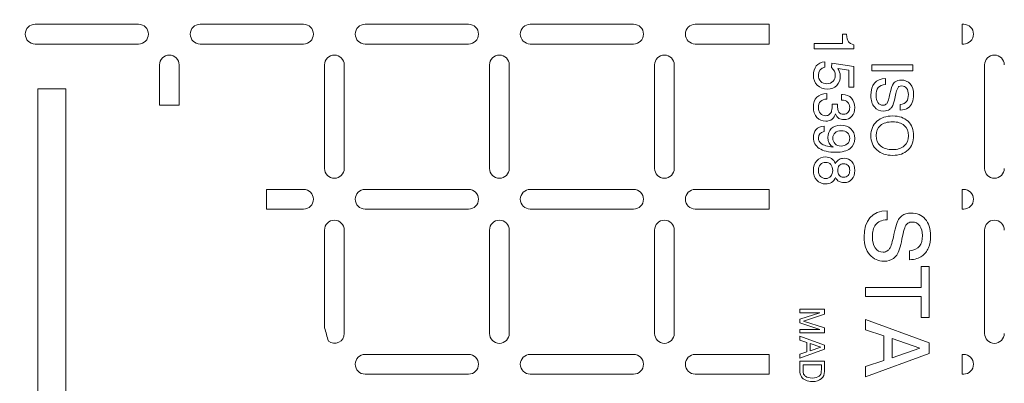
# Model space of a CAD drawing. Units: millimetres. Extents: x 11901 to 20886, y -8667 to -2636.
# Drawn here: x 13988 to 14228, y -6355 to -6266 of the extents above; entities that cross this region are included whole.
import ezdxf

# ---------------------------------------------------------------- set-up
doc = ezdxf.new("R2010")
doc.units = ezdxf.units.MM
doc.header["$LTSCALE"] = 32.67
doc.layers.add('EL_BAUGR', color=7, linetype='CONTINUOUS')

msp = doc.modelspace()

# ---------------------------------------------------------------- linework, layer by layer
at = {"layer": 'EL_BAUGR', "linetype": 'Continuous', "lineweight": 9}
for p, q in [((13992.07, -6267.12), (14017.27, -6267.12)), ((14032.27, -6267.12), (14057.47, -6267.12)), ((14072.47, -6267.12), (14097.67, -6267.12)), ((14112.67, -6267.12), (14137.87, -6267.12)), ((14152.87, -6267.12), (14170.87, -6267.12)), ((14170.87, -6271.92), (14170.87, -6267.12)), ((14217.87, -6267.12), (14218.27, -6267.12)), ((14217.87, -6271.92), (14217.87, -6267.12)), ((14189.76, -6269.52), (14188.73, -6269.52)), ((14188.73, -6269.52), (14188.73, -6271.81)), ((14017.27, -6271.92), (13992.07, -6271.92)), ((14057.47, -6271.92), (14032.27, -6271.92)), ((14097.67, -6271.92), (14072.47, -6271.92)), ((14137.87, -6271.92), (14112.67, -6271.92)), ((14170.87, -6271.92), (14152.87, -6271.92)), ((14188.73, -6271.81), (14181.87, -6271.81)), ((14181.87, -6271.81), (14181.87, -6273.13)), ((14218.27, -6271.92), (14217.87, -6271.92)), ((14181.87, -6273.13), (14191.53, -6273.13)), ((14191.53, -6273.13), (14191.53, -6272.1)), ((14184.46, -6277.57), (14184.46, -6276.25)), ((14186.19, -6276.56), (14186.11, -6277.67)), ((14191.53, -6277.36), (14186.19, -6276.56)), ((14022.37, -6286.83), (14022.37, -6277.02)), ((14027.17, -6277.02), (14027.17, -6286.83)), ((14062.57, -6302.22), (14062.57, -6277.02)), ((14067.37, -6277.02), (14067.37, -6302.22)), ((14102.77, -6302.22), (14102.77, -6277.02)), ((14107.57, -6277.02), (14107.57, -6302.22)), ((14142.97, -6302.22), (14142.97, -6277.02)), ((14147.77, -6277.02), (14147.77, -6302.22)), ((14187.59, -6277.88), (14190.31, -6278.31)), ((14190.31, -6278.31), (14190.31, -6282.4)), ((14191.53, -6282.4), (14191.53, -6277.36)), ((14205.87, -6277.02), (14195.87, -6277.02)), ((14195.87, -6277.02), (14195.87, -6278.43)), ((14195.87, -6278.43), (14205.87, -6278.43)), ((14205.87, -6278.43), (14205.87, -6277.02)), ((14223.37, -6302.22), (14223.37, -6277.02)), ((14199.24, -6281.75), (14199.24, -6280.33)), ((13992.73, -6282.86), (13992.73, -6457.17)), ((13999.59, -6282.86), (13992.73, -6282.86)), ((13999.59, -6457.17), (13999.59, -6282.86)), ((14184.96, -6285.33), (14184.96, -6284)), ((14190.31, -6282.4), (14191.53, -6282.4)), ((14188.72, -6284.24), (14188.48, -6284.24)), ((14188.48, -6284.24), (14188.48, -6285.56)), ((14022.37, -6286.83), (14027.17, -6286.83)), ((14187.5, -6286.59), (14186.27, -6286.59)), ((14202.8, -6286.62), (14202.8, -6288.04)), ((14184.25, -6293.22), (14184.25, -6291.89)), ((14048.4, -6312.12), (14048.4, -6307.32)), ((14048.4, -6307.32), (14057.47, -6307.32)), ((14072.47, -6307.32), (14097.67, -6307.32)), ((14112.67, -6307.32), (14137.87, -6307.32)), ((14152.87, -6307.32), (14170.87, -6307.32)), ((14170.87, -6312.12), (14170.87, -6307.32)), ((14217.87, -6307.32), (14218.27, -6307.32)), ((14217.87, -6312.12), (14217.87, -6307.32)), ((14057.47, -6312.12), (14048.4, -6312.12)), ((14097.67, -6312.12), (14072.47, -6312.12)), ((14137.87, -6312.12), (14112.67, -6312.12)), ((14170.87, -6312.12), (14152.87, -6312.12)), ((14199.6, -6314.71), (14199.6, -6312.52)), ((14218.27, -6312.12), (14217.87, -6312.12)), ((14062.57, -6341.01), (14062.57, -6317.22)), ((14067.37, -6317.22), (14067.37, -6342.42)), ((14102.77, -6342.42), (14102.77, -6317.22)), ((14107.57, -6317.22), (14107.57, -6342.42)), ((14142.97, -6342.42), (14142.97, -6317.22)), ((14147.77, -6317.22), (14147.77, -6342.42)), ((14223.37, -6342.42), (14223.37, -6317.22)), ((14205.11, -6322.27), (14205.11, -6324.47)), ((14209.87, -6326.14), (14207.89, -6326.14)), ((14207.89, -6326.14), (14207.89, -6331.22)), ((14209.87, -6338.51), (14209.87, -6326.14)), ((14207.89, -6331.22), (14194.37, -6331.22)), ((14194.37, -6331.22), (14194.37, -6333.42)), ((14194.37, -6333.42), (14207.89, -6333.42)), ((14207.89, -6333.42), (14207.89, -6338.51)), ((14184.37, -6336.52), (14178.37, -6336.52)), ((14178.37, -6336.52), (14178.37, -6337.37)), ((14184.37, -6337.74), (14184.37, -6336.52)), ((14183.25, -6337.37), (14178.37, -6338.97)), ((14178.37, -6337.37), (14183.25, -6337.37)), ((14178.37, -6338.97), (14178.37, -6339.82)), ((14179.24, -6339.39), (14184.37, -6337.74)), ((14209.87, -6344.71), (14194.37, -6339.05)), ((14194.37, -6339.05), (14194.37, -6341.51)), ((14207.89, -6338.51), (14209.87, -6338.51)), ((14178.37, -6339.82), (14183.26, -6341.42)), ((14183.26, -6341.42), (14178.37, -6341.42)), ((14178.37, -6341.42), (14178.37, -6342.27)), ((14184.37, -6341.04), (14179.24, -6339.39)), ((14184.37, -6342.27), (14184.37, -6341.04)), ((14194.37, -6341.51), (14198.85, -6343.03)), ((14178.37, -6342.27), (14184.37, -6342.27)), ((14184.37, -6345.25), (14178.37, -6343.06)), ((14178.37, -6343.06), (14178.37, -6344.01)), ((14178.37, -6344.01), (14180.1, -6344.6)), ((14198.85, -6343.03), (14198.85, -6348.98)), ((14200.83, -6343.68), (14207.55, -6346.01)), ((14200.83, -6348.32), (14200.83, -6343.68)), ((14178.37, -6348.44), (14184.37, -6346.25)), ((14180.1, -6344.6), (14180.1, -6346.9)), ((14180.87, -6344.85), (14183.47, -6345.75)), ((14180.87, -6346.65), (14180.87, -6344.85)), ((14183.47, -6345.75), (14180.87, -6346.65)), ((14184.37, -6346.25), (14184.37, -6345.25)), ((14207.55, -6346.01), (14200.83, -6348.32)), ((14209.87, -6347.29), (14209.87, -6344.71)), ((14097.67, -6347.52), (14072.47, -6347.52)), ((14137.87, -6347.52), (14112.67, -6347.52)), ((14170.87, -6347.52), (14152.87, -6347.52)), ((14170.87, -6347.52), (14170.87, -6352.32)), ((14180.1, -6346.9), (14178.37, -6347.49)), ((14178.37, -6347.49), (14178.37, -6348.44)), ((14194.37, -6352.95), (14209.87, -6347.29)), ((14218.27, -6347.52), (14217.87, -6347.52)), ((14217.87, -6347.52), (14217.87, -6352.32)), ((14184.37, -6349.19), (14178.37, -6349.19)), ((14178.37, -6349.19), (14178.37, -6351.3)), ((14179.13, -6350.04), (14183.6, -6350.04)), ((14179.13, -6351.27), (14179.13, -6350.04)), ((14183.6, -6350.04), (14183.6, -6351.24)), ((14184.37, -6351.68), (14184.37, -6349.19)), ((14198.85, -6348.98), (14194.37, -6350.5)), ((14194.37, -6350.5), (14194.37, -6352.95)), ((14072.47, -6352.32), (14097.67, -6352.32)), ((14112.67, -6352.32), (14137.87, -6352.32)), ((14152.87, -6352.32), (14170.87, -6352.32)), ((14217.87, -6352.32), (14218.27, -6352.32))]:
    msp.add_line(p, q, dxfattribs=at)
for radius in [385, 325]:
    msp.add_circle((13966.87, -6370.02), radius, dxfattribs=at)
for centre, radius, start, end in [((13966.87, -6370.02), 397.81, 13.222, 166.778), ((13966.87, -6370.02), 392.64, 13.3833, 166.6167), ((13992.07, -6269.52), 2.4, 90, 270), ((14017.27, -6269.52), 2.4, 270, 90), ((14032.27, -6269.52), 2.4, 90, 270), ((14057.47, -6269.52), 2.4, 270, 90), ((14072.47, -6269.52), 2.4, 90, 270), ((14097.67, -6269.52), 2.4, 270, 90), ((14112.67, -6269.52), 2.4, 90, 270), ((14137.87, -6269.52), 2.4, 270, 90), ((14152.87, -6269.52), 2.4, 90, 270), ((14218.27, -6269.52), 2.4, 270, 90), ((14024.77, -6277.02), 2.4, 0, 180), ((14064.97, -6277.02), 2.4, 0, 180), ((14105.17, -6277.02), 2.4, 0, 180), ((14145.37, -6277.02), 2.4, 0, 180), ((14225.77, -6277.02), 2.4, 0, 180), ((14064.97, -6302.22), 2.4, 180, 0), ((14105.17, -6302.22), 2.4, 180, 0), ((14145.37, -6302.22), 2.4, 180, 0), ((14225.77, -6302.22), 2.4, 180, 0), ((14057.47, -6309.72), 2.4, 270, 90), ((14072.47, -6309.72), 2.4, 90, 270), ((14097.67, -6309.72), 2.4, 270, 90), ((14112.67, -6309.72), 2.4, 90, 270), ((14137.87, -6309.72), 2.4, 270, 90), ((14152.87, -6309.72), 2.4, 90, 270), ((14218.27, -6309.72), 2.4, 270, 90), ((14064.97, -6317.22), 2.4, 0, 180), ((14105.17, -6317.22), 2.4, 0, 180), ((14145.37, -6317.22), 2.4, 0, 180), ((14225.77, -6317.22), 2.4, 0, 180), ((13966.87, -6370.02), 100, 14.8879, 16.8632), ((14064.97, -6342.42), 2.4, 232.6225, 0), ((14105.17, -6342.42), 2.4, 180, 0), ((14145.37, -6342.42), 2.4, 180, 0), ((14225.77, -6342.42), 2.4, 180, 0), ((14072.47, -6349.92), 2.4, 90, 270), ((14097.67, -6349.92), 2.4, 270, 90), ((14112.67, -6349.92), 2.4, 90, 270), ((14137.87, -6349.92), 2.4, 270, 90), ((14152.87, -6349.92), 2.4, 90, 270), ((14218.27, -6349.92), 2.4, 270, 90)]:
    msp.add_arc(centre, radius, start, end, dxfattribs=at)
for points in [[(14190.19, -6271.35), (14189.95, -6271.02), (14189.8, -6270.41), (14189.76, -6269.52)], [(14191.53, -6272.1), (14190.88, -6271.93), (14190.44, -6271.67), (14190.19, -6271.35)], [(14184.46, -6276.25), (14183.55, -6276.34), (14182.85, -6276.68), (14182.37, -6277.26)], [(14182.37, -6277.26), (14181.89, -6277.84), (14181.66, -6278.59), (14181.66, -6279.49)], [(14182.88, -6279.54), (14182.88, -6278.44), (14183.4, -6277.78), (14184.46, -6277.57)], [(14186.11, -6277.67), (14186.69, -6278.21), (14186.99, -6278.82), (14186.99, -6279.49)], [(14188.22, -6279.72), (14188.22, -6279.03), (14188, -6278.42), (14187.59, -6277.88)], [(14181.66, -6279.49), (14181.66, -6280.53), (14181.98, -6281.36), (14182.62, -6281.98)], [(14183.44, -6281.01), (14183.06, -6280.62), (14182.88, -6280.13), (14182.88, -6279.54)], [(14184.95, -6281.59), (14184.32, -6281.59), (14183.82, -6281.4), (14183.44, -6281.01)], [(14186.45, -6280.98), (14186.09, -6281.39), (14185.59, -6281.59), (14184.95, -6281.59)], [(14186.99, -6279.49), (14186.99, -6280.07), (14186.81, -6280.57), (14186.45, -6280.98)], [(14187.36, -6281.99), (14187.93, -6281.38), (14188.22, -6280.61), (14188.22, -6279.72)], [(14199.24, -6280.33), (14196.85, -6280.41), (14195.66, -6281.79), (14195.66, -6284.48)], [(14201.16, -6281.54), (14200.85, -6281.98), (14200.57, -6282.83), (14200.32, -6284.08)], [(14201.57, -6281.13), (14201.41, -6281.25), (14201.27, -6281.39), (14201.16, -6281.54)], [(14203.03, -6280.69), (14202.44, -6280.69), (14201.95, -6280.84), (14201.57, -6281.13)], [(14205.24, -6281.64), (14204.69, -6281.01), (14203.95, -6280.69), (14203.03, -6280.69)], [(14206.08, -6284.27), (14206.08, -6283.15), (14205.8, -6282.27), (14205.24, -6281.64)], [(14184.96, -6284), (14183.89, -6284.03), (14183.07, -6284.32), (14182.5, -6284.89)], [(14182.62, -6281.98), (14183.25, -6282.6), (14184.07, -6282.92), (14185.08, -6282.92)], [(14185.08, -6282.92), (14186.04, -6282.92), (14186.8, -6282.6), (14187.36, -6281.99)], [(14196.93, -6284.44), (14196.93, -6283.65), (14197.1, -6283.02), (14197.45, -6282.55)], [(14197.45, -6282.55), (14197.8, -6282.07), (14198.4, -6281.81), (14199.24, -6281.75)], [(14201.58, -6284.78), (14201.82, -6283.57), (14202.06, -6282.8), (14202.29, -6282.49)], [(14202.29, -6282.49), (14202.34, -6282.42), (14202.42, -6282.35), (14202.51, -6282.29)], [(14202.51, -6282.29), (14202.69, -6282.17), (14202.91, -6282.11), (14203.19, -6282.11)], [(14203.19, -6282.11), (14203.69, -6282.11), (14204.08, -6282.3), (14204.37, -6282.69)], [(14204.37, -6282.69), (14204.66, -6283.08), (14204.81, -6283.59), (14204.81, -6284.23)], [(14182.5, -6284.89), (14181.94, -6285.46), (14181.66, -6286.26), (14181.66, -6287.3)], [(14182.88, -6287.39), (14182.88, -6286.11), (14183.57, -6285.42), (14184.96, -6285.33)], [(14188.48, -6285.56), (14189.84, -6285.64), (14190.52, -6286.24), (14190.52, -6287.35)], [(14190.94, -6285.12), (14190.4, -6284.53), (14189.66, -6284.24), (14188.72, -6284.24)], [(14191.75, -6287.38), (14191.75, -6286.47), (14191.47, -6285.71), (14190.94, -6285.12)], [(14195.66, -6284.48), (14195.66, -6285.67), (14195.94, -6286.59), (14196.52, -6287.26)], [(14197.38, -6286.18), (14197.08, -6285.74), (14196.93, -6285.16), (14196.93, -6284.44)], [(14198.64, -6286.84), (14198.1, -6286.84), (14197.68, -6286.61), (14197.38, -6286.18)], [(14199.65, -6286.29), (14199.57, -6286.4), (14199.47, -6286.51), (14199.34, -6286.61)], [(14200.32, -6284.08), (14200.09, -6285.21), (14199.87, -6285.94), (14199.65, -6286.29)], [(14200.76, -6287.29), (14201.07, -6286.84), (14201.35, -6286), (14201.58, -6284.78)], [(14204.35, -6285.91), (14204.05, -6286.31), (14203.53, -6286.55), (14202.8, -6286.62)], [(14204.81, -6284.23), (14204.81, -6284.95), (14204.65, -6285.51), (14204.35, -6285.91)], [(14204.73, -6287.47), (14205.19, -6287.14), (14205.53, -6286.71), (14205.75, -6286.17)], [(14205.75, -6286.17), (14205.97, -6285.62), (14206.08, -6284.99), (14206.08, -6284.27)], [(14181.66, -6287.3), (14181.66, -6288.35), (14181.94, -6289.18), (14182.51, -6289.79)], [(14183.4, -6288.84), (14183.05, -6288.48), (14182.88, -6287.99), (14182.88, -6287.39)], [(14184.67, -6289.38), (14184.17, -6289.38), (14183.75, -6289.2), (14183.4, -6288.84)], [(14186.11, -6288.2), (14186.04, -6288.52), (14185.87, -6288.8), (14185.6, -6289.03)], [(14186.27, -6286.59), (14186.27, -6287.21), (14186.21, -6287.75), (14186.11, -6288.2)], [(14187.85, -6288.5), (14187.61, -6288.19), (14187.5, -6287.55), (14187.5, -6286.59)], [(14189, -6289.02), (14188.51, -6289.02), (14188.13, -6288.84), (14187.85, -6288.5)], [(14190.11, -6288.55), (14189.83, -6288.86), (14189.46, -6289.02), (14189, -6289.02)], [(14190.52, -6287.35), (14190.52, -6287.84), (14190.38, -6288.24), (14190.11, -6288.55)], [(14191.03, -6289.53), (14191.5, -6288.99), (14191.75, -6288.27), (14191.75, -6287.38)], [(14196.52, -6287.26), (14197.1, -6287.92), (14197.86, -6288.26), (14198.78, -6288.26)], [(14199.34, -6286.61), (14199.14, -6286.76), (14198.9, -6286.84), (14198.64, -6286.84)], [(14198.78, -6288.26), (14199.37, -6288.26), (14199.86, -6288.11), (14200.24, -6287.83)], [(14200.24, -6287.83), (14200.44, -6287.69), (14200.61, -6287.51), (14200.76, -6287.29)], [(14202.8, -6288.04), (14203.63, -6287.99), (14204.27, -6287.8), (14204.73, -6287.47)], [(14182.51, -6289.79), (14183.08, -6290.4), (14183.81, -6290.7), (14184.69, -6290.7)], [(14185.6, -6289.03), (14185.33, -6289.26), (14185.02, -6289.38), (14184.67, -6289.38)], [(14184.69, -6290.7), (14185.93, -6290.7), (14186.71, -6290.1), (14187.03, -6288.9)], [(14187.03, -6288.9), (14187.23, -6289.45), (14187.5, -6289.83), (14187.83, -6290.03)], [(14187.83, -6290.03), (14188.15, -6290.23), (14188.58, -6290.34), (14189.1, -6290.34)], [(14189.1, -6290.34), (14189.91, -6290.34), (14190.55, -6290.07), (14191.03, -6289.53)], [(14197.12, -6290.75), (14196.15, -6291.62), (14195.66, -6292.79), (14195.66, -6294.24)], [(14200.98, -6289.44), (14199.38, -6289.44), (14198.1, -6289.87), (14197.12, -6290.75)], [(14197.99, -6291.75), (14198.7, -6291.15), (14199.71, -6290.86), (14201.02, -6290.86)], [(14204.72, -6290.74), (14203.81, -6289.87), (14202.56, -6289.44), (14200.98, -6289.44)], [(14201.02, -6290.86), (14202.17, -6290.86), (14203.08, -6291.16), (14203.78, -6291.76)], [(14206.08, -6294.25), (14206.08, -6292.78), (14205.63, -6291.61), (14204.72, -6290.74)], [(14184.25, -6291.89), (14182.52, -6292.09), (14181.66, -6293.04), (14181.66, -6294.74)], [(14182.88, -6294.8), (14182.88, -6293.95), (14183.33, -6293.42), (14184.25, -6293.22)], [(14186.03, -6292.53), (14185.45, -6293.09), (14185.17, -6293.81), (14185.17, -6294.71)], [(14188.34, -6291.71), (14187.37, -6291.71), (14186.6, -6291.98), (14186.03, -6292.53)], [(14186.39, -6294.86), (14186.39, -6294.31), (14186.57, -6293.87), (14186.94, -6293.53)], [(14186.94, -6293.53), (14187.31, -6293.19), (14187.81, -6293.03), (14188.45, -6293.03)], [(14190.78, -6292.56), (14190.14, -6291.99), (14189.33, -6291.71), (14188.34, -6291.71)], [(14188.45, -6293.03), (14189.09, -6293.03), (14189.6, -6293.2), (14189.97, -6293.55)], [(14189.97, -6293.55), (14190.33, -6293.89), (14190.52, -6294.34), (14190.52, -6294.89)], [(14191.75, -6294.92), (14191.75, -6293.92), (14191.42, -6293.13), (14190.78, -6292.56)], [(14196.93, -6294.24), (14196.93, -6293.17), (14197.29, -6292.34), (14197.99, -6291.75)], [(14203.78, -6291.76), (14204.46, -6292.35), (14204.81, -6293.19), (14204.81, -6294.25)], [(14181.66, -6294.74), (14181.66, -6295.84), (14182.13, -6296.71), (14183.09, -6297.34)], [(14183.62, -6296.21), (14183.12, -6295.86), (14182.88, -6295.39), (14182.88, -6294.8)], [(14185.17, -6294.71), (14185.17, -6295.77), (14185.59, -6296.55), (14186.44, -6297.04)], [(14186.93, -6296.22), (14186.57, -6295.86), (14186.39, -6295.41), (14186.39, -6294.86)], [(14190.52, -6294.89), (14190.52, -6295.44), (14190.32, -6295.9), (14189.91, -6296.24)], [(14190.6, -6297.37), (14191.36, -6296.77), (14191.75, -6295.95), (14191.75, -6294.92)], [(14195.66, -6294.24), (14195.66, -6295.7), (14196.15, -6296.87), (14197.12, -6297.73)], [(14198.01, -6296.74), (14197.29, -6296.15), (14196.93, -6295.32), (14196.93, -6294.24)], [(14204.81, -6294.25), (14204.81, -6295.3), (14204.46, -6296.13), (14203.78, -6296.72)], [(14204.72, -6297.73), (14205.63, -6296.87), (14206.08, -6295.7), (14206.08, -6294.25)], [(14183.09, -6297.34), (14184.04, -6297.96), (14185.38, -6298.28), (14187.09, -6298.28)], [(14186.44, -6297.04), (14185.05, -6296.83), (14184.11, -6296.56), (14183.62, -6296.21)], [(14188.39, -6296.76), (14187.77, -6296.76), (14187.29, -6296.58), (14186.93, -6296.22)], [(14187.09, -6298.28), (14188.66, -6298.28), (14189.84, -6297.97), (14190.6, -6297.37)], [(14189.91, -6296.24), (14189.51, -6296.58), (14189, -6296.76), (14188.39, -6296.76)], [(14197.12, -6297.73), (14198.1, -6298.6), (14199.39, -6299.04), (14200.98, -6299.04)], [(14201.01, -6297.63), (14199.73, -6297.63), (14198.73, -6297.33), (14198.01, -6296.74)], [(14200.98, -6299.04), (14202.57, -6299.04), (14203.81, -6298.6), (14204.72, -6297.73)], [(14203.78, -6296.72), (14203.08, -6297.32), (14202.16, -6297.63), (14201.01, -6297.63)], [(14182.49, -6300.34), (14181.93, -6300.95), (14181.66, -6301.74), (14181.66, -6302.71)], [(14184.65, -6299.43), (14183.76, -6299.43), (14183.04, -6299.73), (14182.49, -6300.34)], [(14183.4, -6301.27), (14183.74, -6300.92), (14184.16, -6300.75), (14184.64, -6300.75)], [(14184.64, -6300.75), (14185.17, -6300.75), (14185.59, -6300.93), (14185.9, -6301.3)], [(14186.07, -6299.79), (14185.68, -6299.55), (14185.2, -6299.43), (14184.65, -6299.43)], [(14187.04, -6301.04), (14186.78, -6300.45), (14186.46, -6300.04), (14186.07, -6299.79)], [(14187.91, -6300.03), (14187.57, -6300.22), (14187.28, -6300.55), (14187.04, -6301.04)], [(14189.13, -6299.75), (14188.66, -6299.75), (14188.25, -6299.84), (14187.91, -6300.03)], [(14191.02, -6300.56), (14190.54, -6300.01), (14189.91, -6299.75), (14189.13, -6299.75)], [(14191.75, -6302.71), (14191.75, -6301.82), (14191.5, -6301.1), (14191.02, -6300.56)], [(14181.66, -6302.71), (14181.66, -6303.68), (14181.93, -6304.47), (14182.49, -6305.08)], [(14182.88, -6302.71), (14182.88, -6302.09), (14183.05, -6301.61), (14183.4, -6301.27)], [(14183.39, -6304.15), (14183.05, -6303.81), (14182.88, -6303.32), (14182.88, -6302.71)], [(14185.9, -6301.3), (14186.21, -6301.67), (14186.36, -6302.14), (14186.36, -6302.72)], [(14186.36, -6302.72), (14186.36, -6303.28), (14186.21, -6303.75), (14185.9, -6304.12)], [(14187.58, -6302.71), (14187.58, -6302.23), (14187.71, -6301.84), (14187.95, -6301.53)], [(14187.96, -6303.9), (14187.71, -6303.59), (14187.58, -6303.19), (14187.58, -6302.71)], [(14187.95, -6301.53), (14188.19, -6301.22), (14188.55, -6301.07), (14189.01, -6301.07)], [(14189.01, -6301.07), (14189.48, -6301.07), (14189.84, -6301.21), (14190.12, -6301.51)], [(14190.12, -6301.51), (14190.39, -6301.81), (14190.52, -6302.2), (14190.52, -6302.71)], [(14190.52, -6302.71), (14190.52, -6303.21), (14190.39, -6303.61), (14190.12, -6303.91)], [(14191.02, -6304.86), (14191.5, -6304.32), (14191.75, -6303.61), (14191.75, -6302.71)], [(14182.49, -6305.08), (14183.04, -6305.69), (14183.76, -6306), (14184.65, -6306)], [(14184.65, -6304.67), (14184.16, -6304.67), (14183.73, -6304.5), (14183.39, -6304.15)], [(14185.9, -6304.12), (14185.59, -6304.48), (14185.17, -6304.67), (14184.65, -6304.67)], [(14184.65, -6306), (14185.21, -6306), (14185.68, -6305.87), (14186.08, -6305.62)], [(14186.08, -6305.62), (14186.48, -6305.37), (14186.8, -6304.96), (14187.04, -6304.39)], [(14187.04, -6304.39), (14187.27, -6304.86), (14187.56, -6305.2), (14187.9, -6305.39)], [(14187.9, -6305.39), (14188.24, -6305.58), (14188.64, -6305.68), (14189.13, -6305.68)], [(14189.02, -6304.36), (14188.57, -6304.36), (14188.22, -6304.2), (14187.96, -6303.9)], [(14190.12, -6303.91), (14189.84, -6304.21), (14189.48, -6304.36), (14189.02, -6304.36)], [(14189.13, -6305.68), (14189.91, -6305.68), (14190.54, -6305.41), (14191.02, -6304.86)], [(14199.6, -6312.52), (14195.89, -6312.64), (14194.04, -6314.79), (14194.04, -6318.94)], [(14196.82, -6315.95), (14197.37, -6315.22), (14198.29, -6314.81), (14199.6, -6314.71)], [(14202.57, -6314.4), (14202.09, -6315.07), (14201.66, -6316.39), (14201.27, -6318.33)], [(14203.21, -6313.75), (14202.95, -6313.95), (14202.74, -6314.16), (14202.57, -6314.4)], [(14205.47, -6313.08), (14204.55, -6313.08), (14203.8, -6313.3), (14203.21, -6313.75)], [(14208.9, -6314.55), (14208.04, -6313.57), (14206.89, -6313.08), (14205.47, -6313.08)], [(14210.2, -6318.62), (14210.2, -6316.88), (14209.76, -6315.52), (14208.9, -6314.55)], [(14196.02, -6318.89), (14196.02, -6317.66), (14196.28, -6316.68), (14196.82, -6315.95)], [(14203.23, -6319.42), (14203.6, -6317.53), (14203.96, -6316.35), (14204.33, -6315.86)], [(14204.33, -6315.86), (14204.41, -6315.76), (14204.52, -6315.65), (14204.67, -6315.55)], [(14204.67, -6315.55), (14204.94, -6315.37), (14205.29, -6315.28), (14205.71, -6315.28)], [(14205.71, -6315.28), (14206.49, -6315.28), (14207.1, -6315.58), (14207.55, -6316.18)], [(14207.55, -6316.18), (14207.99, -6316.78), (14208.23, -6317.58), (14208.23, -6318.57)], [(14194.04, -6318.94), (14194.04, -6320.8), (14194.48, -6322.23), (14195.39, -6323.26)], [(14196.72, -6321.58), (14196.25, -6320.9), (14196.02, -6320.01), (14196.02, -6318.89)], [(14201.27, -6318.33), (14200.91, -6320.08), (14200.58, -6321.22), (14200.23, -6321.75)], [(14201.95, -6323.31), (14202.44, -6322.61), (14202.86, -6321.31), (14203.23, -6319.42)], [(14208.23, -6318.57), (14208.23, -6319.68), (14207.98, -6320.54), (14207.52, -6321.16)], [(14209.68, -6321.56), (14210.03, -6320.72), (14210.2, -6319.73), (14210.2, -6318.62)], [(14198.66, -6322.61), (14197.83, -6322.61), (14197.18, -6322.26), (14196.72, -6321.58)], [(14199.75, -6322.25), (14199.44, -6322.49), (14199.07, -6322.61), (14198.66, -6322.61)], [(14200.23, -6321.75), (14200.11, -6321.93), (14199.96, -6322.1), (14199.75, -6322.25)], [(14207.52, -6321.16), (14207.05, -6321.79), (14206.25, -6322.15), (14205.11, -6322.27)], [(14208.1, -6323.59), (14208.82, -6323.08), (14209.34, -6322.41), (14209.68, -6321.56)], [(14195.39, -6323.26), (14196.28, -6324.29), (14197.45, -6324.81), (14198.88, -6324.81)], [(14198.88, -6324.81), (14199.8, -6324.81), (14200.55, -6324.58), (14201.14, -6324.15)], [(14201.14, -6324.15), (14201.45, -6323.92), (14201.72, -6323.65), (14201.95, -6323.31)], [(14205.11, -6324.47), (14206.4, -6324.38), (14207.38, -6324.09), (14208.1, -6323.59)], [(14178.37, -6351.3), (14178.37, -6352.03), (14178.49, -6352.57), (14178.74, -6352.94)], [(14178.74, -6352.94), (14178.99, -6353.3), (14179.35, -6353.59), (14179.8, -6353.81)], [(14179.29, -6352.33), (14179.19, -6352.13), (14179.13, -6351.78), (14179.13, -6351.27)], [(14179.73, -6352.83), (14179.54, -6352.69), (14179.4, -6352.53), (14179.29, -6352.33)], [(14181.41, -6353.28), (14180.69, -6353.28), (14180.13, -6353.13), (14179.73, -6352.83)], [(14183.04, -6352.81), (14182.67, -6353.12), (14182.13, -6353.28), (14181.41, -6353.28)], [(14181.45, -6354.13), (14182.36, -6354.13), (14183.07, -6353.9), (14183.59, -6353.44)], [(14183.45, -6352.29), (14183.36, -6352.49), (14183.22, -6352.67), (14183.04, -6352.81)], [(14183.6, -6351.24), (14183.6, -6351.74), (14183.55, -6352.09), (14183.45, -6352.29)], [(14183.59, -6353.44), (14184.11, -6352.99), (14184.37, -6352.4), (14184.37, -6351.68)], [(14179.8, -6353.81), (14180.26, -6354.02), (14180.81, -6354.13), (14181.45, -6354.13)]]:
    msp.add_open_spline(points, degree=3, dxfattribs=at)

doc.saveas('drawing.dxf')
